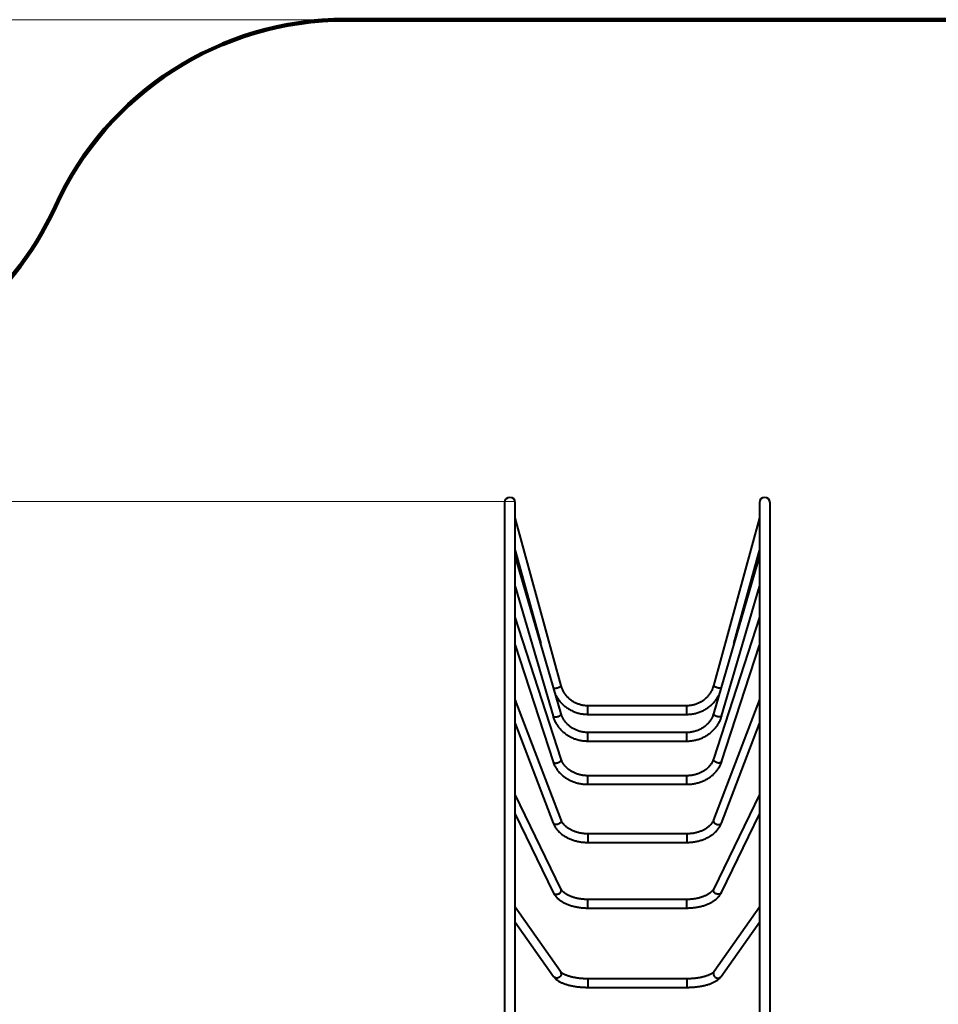
# Model space of a CAD drawing. Units: millimetres. Extents: x -465 to 32321, y 2691 to 33653.
# Drawn here: x 12755 to 15639, y 25167 to 28259 of the extents above; entities that cross this region are included whole.
import ezdxf

# ---------------------------------------------------------------- set-up
doc = ezdxf.new("R2010")
doc.units = ezdxf.units.MM
doc.layers.add('DIKOM', color=7, linetype='Continuous')
doc.styles.add('style1', font='arialbd.ttf', dxfattribs={"width": 0.8})
doc.dimstyles.new('1-50', dxfattribs={"dimtxt": 1700, "dimasz": 400, "dimexe": 100, "dimexo": 0, "dimgap": 400, "dimtad": 1, "dimtxsty": 'style1', "dimcen": 400, "dimclrd": 7, "dimclre": 7, "dimclrt": 7, "dimadec": 1, "dimazin": 2, "dimtfac": 1, "dimtmove": 0, "dimatfit": 2, "dimfxl": 0, "dimlwd": 25, "dimlwe": 18, "dimarcsym": 0})

# ---------------------------------------------------------------- blocks, each defined once
blk = doc.blocks.new('*D1')
at = {"layer": 'Defpoints', "color": 0, "linetype": 'Continuous', "transparency": 16777216}
for p in [(14310.5, 26746.6), (4336.5, 9693.1), (18223.5, 9693.1)]:
    blk.add_point(p, dxfattribs=at)
at = {"layer": 'DIKOM', "color": 7, "linetype": 'Continuous', "lineweight": 18, "transparency": 16777216}
for p, q in [((14310.5, 26746.6), (4236.5, 26746.6)), ((18223.5, 9693.1), (4236.5, 9693.1))]:
    blk.add_line(p, q, dxfattribs=at)
at = {"layer": 'DIKOM', "color": 7, "linetype": 'Continuous', "lineweight": 25, "transparency": 16777216}
blk.add_line((4336.5, 26346.6), (4336.5, 10093.1), dxfattribs=at)
at = {"layer": 'DIKOM', "color": 7, "linetype": 'Continuous', "transparency": 16777216}
for points in [[(4269.8, 26346.6), (4403.1, 26346.6), (4336.5, 26746.6)], [(4269.8, 10093.1), (4403.1, 10093.1), (4336.5, 9693.1)]]:
    blk.add_solid(points, dxfattribs=at)
at = {"layer": 'DIKOM', "color": 7, "linetype": 'Continuous', "lineweight": 40, "transparency": 16777216, "insert": (3068.5, 18480), "char_height": 1700, "attachment_point": 5, "rotation": 90, "style": 'style1'}
blk.add_mtext('17050', dxfattribs=at)
blk = doc.blocks.new('*D2')
at = {"layer": 'Defpoints', "color": 0, "transparency": 16777216}
for p in [(13777.3, 28259.4), (1918.8, 7730.1), (17696.5, 7730.1)]:
    blk.add_point(p, dxfattribs=at)
at = {"layer": 'DIKOM', "color": 7, "lineweight": 18, "transparency": 16777216}
for p, q in [((13777.3, 28259.4), (1818.8, 28259.4)), ((17696.5, 7730.1), (1818.8, 7730.1))]:
    blk.add_line(p, q, dxfattribs=at)
at = {"layer": 'DIKOM', "color": 7, "lineweight": 25, "transparency": 16777216}
blk.add_line((1918.8, 27859.4), (1918.8, 8130.1), dxfattribs=at)
at = {"layer": 'DIKOM', "color": 7, "transparency": 16777216}
for points in [[(1852.2, 27859.4), (1985.5, 27859.4), (1918.8, 28259.4)], [(1852.2, 8130.1), (1985.5, 8130.1), (1918.8, 7730.1)]]:
    blk.add_solid(points, dxfattribs=at)
at = {"layer": 'DIKOM', "color": 7, "lineweight": 200, "transparency": 16777216, "insert": (650.8, 18496.4), "char_height": 1700, "attachment_point": 5, "rotation": 90, "style": 'style1'}
blk.add_mtext('20500', dxfattribs=at)

msp = doc.modelspace()

# ---------------------------------------------------------------- linework, layer by layer
at = {"layer": 'DIKOM', "color": 3, "lineweight": 200}
msp.add_line((13777.297, 28259.351), (15810.997, 28259.351), dxfattribs=at)
at = {"layer": 'DIKOM', "color": 7, "linetype": 'Continuous', "lineweight": 40}
for p, q in [((14277.297, 26742.501), (14277.297, 24719.501)), ((14310.997, 24719.501), (14310.997, 26742.501)), ((15077.297, 26742.501), (15077.297, 24719.501)), ((15110.997, 24719.501), (15110.997, 26742.501)), ((14455.265, 26167.466), (14310.997, 26694.85)), ((15077.297, 26694.85), (14933.029, 26167.466)), ((14310.997, 26592.902), (14391.09, 26300.116)), ((14997.204, 26300.116), (15077.297, 26592.902)), ((14455.207, 26079.55), (14310.997, 26575.639)), ((15077.297, 26575.639), (14933.087, 26079.55)), ((14310.997, 26479.271), (14429.376, 26072.041)), ((14958.918, 26072.041), (15077.297, 26479.271)), ((14455.089, 25937.231), (14310.997, 26382.987)), ((15077.297, 26382.987), (14933.205, 25937.231)), ((14310.997, 26295.531), (14429.493, 25928.957)), ((14958.801, 25928.957), (15077.297, 26295.531)), ((14455.283, 26167.327), (14455.265, 26167.466)), ((14933.011, 26167.327), (14933.029, 26167.466)), ((14454.863, 25746.198), (14310.997, 26124.459)), ((14849.41, 26104.768), (14538.884, 26104.768)), ((14538.884, 26104.492), (14538.884, 26104.768)), ((14538.884, 26077.868), (14538.884, 26104.492)), ((14849.41, 26104.492), (14849.41, 26104.768)), ((14849.41, 26077.868), (14849.41, 26104.492)), ((15077.297, 26124.459), (14933.431, 25746.198)), ((14455.283, 26079.004), (14455.207, 26079.55)), ((14538.884, 26077.868), (14849.41, 26077.868)), ((14933.011, 26079.004), (14933.087, 26079.55)), ((14310.997, 26048.789), (14429.72, 25736.636)), ((14958.574, 25736.636), (15077.297, 26048.789)), ((14849.41, 26020.926), (14538.884, 26020.926)), ((14538.884, 26019.874), (14538.884, 26020.926)), ((14538.884, 25994.026), (14538.884, 26019.874)), ((14849.41, 26019.874), (14849.41, 26020.926)), ((14849.41, 25994.026), (14849.41, 26019.874)), ((14538.884, 25994.026), (14849.41, 25994.026)), ((14849.41, 25885.106), (14538.884, 25885.106)), ((14538.884, 25882.805), (14538.884, 25885.106)), ((14538.884, 25858.206), (14538.884, 25882.805)), ((14849.41, 25882.805), (14849.41, 25885.106)), ((14849.41, 25858.206), (14849.41, 25882.805)), ((14538.884, 25858.206), (14849.41, 25858.206)), ((14454.396, 25530.01), (14310.997, 25826.112)), ((15077.297, 25826.112), (14933.898, 25530.01)), ((14310.997, 25764.396), (14430.186, 25518.285)), ((14958.108, 25518.285), (15077.297, 25764.396)), ((14849.41, 25702.65), (14538.884, 25702.65)), ((14538.884, 25702.65), (14538.884, 25698.676)), ((14538.884, 25698.676), (14538.884, 25675.75)), ((14849.41, 25702.65), (14849.41, 25698.676)), ((14849.41, 25698.676), (14849.41, 25675.75)), ((14538.884, 25675.75), (14849.41, 25675.75)), ((14849.41, 25496.589), (14538.884, 25496.589)), ((14538.884, 25490.581), (14538.884, 25496.589)), ((14538.884, 25469.689), (14538.884, 25490.581)), ((14849.41, 25490.581), (14849.41, 25496.589)), ((14849.41, 25469.689), (14849.41, 25490.581)), ((14453.293, 25269.963), (14310.997, 25472.289)), ((14538.884, 25469.689), (14849.41, 25469.689)), ((15077.297, 25472.289), (14935.001, 25269.963)), ((14310.997, 25425.529), (14431.29, 25254.488)), ((14957.004, 25254.488), (15077.297, 25425.529)), ((14849.41, 25247.437), (14538.884, 25247.437)), ((14538.884, 25247.437), (14538.884, 25239.112)), ((14538.884, 25239.112), (14538.884, 25220.537)), ((14849.41, 25247.437), (14849.41, 25239.112)), ((14849.41, 25239.112), (14849.41, 25220.537)), ((14538.884, 25220.537), (14849.41, 25220.537))]:
    msp.add_line(p, q, dxfattribs=at)
at = {"layer": 'DIKOM', "color": 7, "linetype": 'Continuous', "lineweight": 40, "flags": 128}
for points in [[(14431.947, 26159.564), (14432.039, 26159.563), (14433.492, 26159.615), (14435.186, 26159.785), (14437.073, 26160.067), (14439.102, 26160.455), (14441.218, 26160.937), (14443.364, 26161.5), (14445.481, 26162.129), (14447.51, 26162.807), (14449.397, 26163.515), (14451.09, 26164.234), (14452.544, 26164.945), (14453.717, 26165.627), (14454.579, 26166.263), (14455.106, 26166.835), (14455.283, 26167.327)], [(14956.347, 26159.564), (14956.255, 26159.563), (14954.802, 26159.615), (14953.109, 26159.785), (14951.221, 26160.067), (14949.192, 26160.455), (14947.076, 26160.937), (14944.93, 26161.5), (14942.814, 26162.129), (14940.784, 26162.807), (14938.897, 26163.515), (14937.204, 26164.234), (14935.751, 26164.945), (14934.577, 26165.627), (14933.715, 26166.263), (14933.188, 26166.835), (14933.011, 26167.327)], [(14429.376, 26072.041), (14429.477, 26071.772), (14430.004, 26071.067), (14430.865, 26070.491), (14432.039, 26070.06), (14433.492, 26069.785), (14435.186, 26069.674), (14437.073, 26069.73), (14439.102, 26069.952), (14441.218, 26070.333), (14443.364, 26070.863), (14445.481, 26071.527), (14447.51, 26072.308), (14449.397, 26073.184), (14451.09, 26074.131), (14452.544, 26075.124), (14453.717, 26076.135), (14454.579, 26077.137), (14455.106, 26078.102), (14455.283, 26079.004)], [(14958.918, 26072.041), (14958.817, 26071.772), (14958.291, 26071.067), (14957.429, 26070.491), (14956.255, 26070.06), (14954.802, 26069.785), (14953.109, 26069.674), (14951.221, 26069.73), (14949.192, 26069.952), (14947.076, 26070.333), (14944.93, 26070.863), (14942.814, 26071.527), (14940.784, 26072.308), (14938.897, 26073.184), (14937.204, 26074.131), (14935.751, 26075.124), (14934.577, 26076.135), (14933.715, 26077.137), (14933.188, 26078.102), (14933.011, 26079.004)], [(14429.493, 25928.957), (14430.004, 25927.922), (14430.865, 25926.975), (14432.039, 25926.196), (14433.492, 25925.604), (14435.186, 25925.217), (14437.073, 25925.045), (14439.102, 25925.092), (14441.218, 25925.358), (14443.364, 25925.834), (14445.481, 25926.509), (14447.51, 25927.363), (14449.397, 25928.373), (14451.09, 25929.513), (14452.544, 25930.75), (14453.717, 25932.051), (14454.579, 25933.38), (14455.106, 25934.702), (14455.283, 25935.979)], [(14455.283, 25935.979), (14455.106, 25937.178), (14455.089, 25937.231)], [(14933.011, 25935.979), (14933.188, 25937.178), (14933.205, 25937.231)], [(14958.801, 25928.957), (14958.291, 25927.922), (14957.429, 25926.975), (14956.255, 25926.196), (14954.802, 25925.604), (14953.109, 25925.217), (14951.221, 25925.045), (14949.192, 25925.092), (14947.076, 25925.358), (14944.93, 25925.834), (14942.814, 25926.509), (14940.784, 25927.363), (14938.897, 25928.373), (14937.204, 25929.513), (14935.751, 25930.75), (14934.577, 25932.051), (14933.715, 25933.38), (14933.188, 25934.702), (14933.011, 25935.979)], [(14455.283, 25743.869), (14455.106, 25742.265), (14454.579, 25740.637), (14453.717, 25739.031), (14452.544, 25737.489), (14451.09, 25736.055), (14449.397, 25734.767), (14447.51, 25733.661), (14445.481, 25732.766), (14443.364, 25732.107), (14441.218, 25731.702), (14439.102, 25731.562), (14437.073, 25731.69), (14435.186, 25732.085), (14433.492, 25732.733), (14432.039, 25733.619), (14430.865, 25734.717), (14430.004, 25735.998), (14429.72, 25736.636)], [(14454.863, 25746.198), (14455.106, 25745.407), (14455.283, 25743.869)], [(14933.431, 25746.198), (14933.188, 25745.407), (14933.011, 25743.869)], [(14933.011, 25743.869), (14933.188, 25742.265), (14933.715, 25740.637), (14934.577, 25739.031), (14935.751, 25737.489), (14937.204, 25736.055), (14938.897, 25734.767), (14940.784, 25733.661), (14942.814, 25732.766), (14944.93, 25732.107), (14947.076, 25731.702), (14949.192, 25731.562), (14951.221, 25731.69), (14953.109, 25732.085), (14954.802, 25732.733), (14956.255, 25733.619), (14957.429, 25734.717), (14958.291, 25735.998), (14958.574, 25736.636)], [(14430.186, 25518.285), (14430.865, 25517.121), (14432.039, 25515.746), (14433.492, 25514.6), (14435.186, 25513.715), (14437.073, 25513.114), (14439.102, 25512.814), (14441.218, 25512.823), (14443.364, 25513.141), (14445.481, 25513.759), (14447.51, 25514.661), (14449.397, 25515.821), (14451.09, 25517.209), (14452.544, 25518.786), (14453.717, 25520.509), (14454.579, 25522.331), (14455.106, 25524.203), (14455.283, 25526.073)], [(14958.108, 25518.285), (14957.429, 25517.121), (14956.255, 25515.746), (14954.802, 25514.6), (14953.109, 25513.715), (14951.221, 25513.114), (14949.192, 25512.814), (14947.076, 25512.823), (14944.93, 25513.141), (14942.814, 25513.759), (14940.784, 25514.661), (14938.897, 25515.821), (14937.204, 25517.209), (14935.751, 25518.786), (14934.577, 25520.509), (14933.715, 25522.331), (14933.188, 25524.203), (14933.011, 25526.073)], [(14455.283, 25263.552), (14455.106, 25261.487), (14454.579, 25259.442), (14453.717, 25257.473), (14452.544, 25255.634), (14451.09, 25253.975), (14449.397, 25252.54), (14447.51, 25251.37), (14445.481, 25250.496), (14443.364, 25249.942), (14441.218, 25249.723), (14439.102, 25249.845), (14437.073, 25250.305), (14435.186, 25251.089), (14433.492, 25252.178), (14432.039, 25253.541), (14431.29, 25254.488)], [(14933.011, 25263.552), (14933.188, 25261.487), (14933.715, 25259.442), (14934.577, 25257.473), (14935.751, 25255.634), (14937.204, 25253.975), (14938.897, 25252.54), (14940.784, 25251.37), (14942.814, 25250.496), (14944.93, 25249.942), (14947.076, 25249.723), (14949.192, 25249.845), (14951.221, 25250.305), (14953.109, 25251.089), (14954.802, 25252.178), (14956.255, 25253.541), (14957.004, 25254.488)]]:
    msp.add_lwpolyline(points, dxfattribs=at)
at = {"layer": 'DIKOM', "color": 3, "lineweight": 200}
for centre, start, end in [((13777.297, 27259.351), 90, 155.556386), ((11956.559, 28086.946), 222.75919, 335.556386)]:
    msp.add_arc(centre, 1000, start, end, dxfattribs=at)
at = {"layer": 'DIKOM', "color": 7, "linetype": 'Continuous', "lineweight": 40}
for centre, radius, start, end in [((14294.147, 26742.501), 16.85, 0, 180), ((15094.147, 26742.501), 16.85, 0, 180), ((14446.336, 25526.126), 8.947, 359.66118, 25.723683), ((14941.958, 25526.126), 8.947, 154.276317, 180.33882), ((14444.221, 25263.632), 11.062, 359.582125, 34.90808), ((14944.073, 25263.632), 11.062, 145.09192, 180.417875)]:
    msp.add_arc(centre, radius, start, end, dxfattribs=at)
for points, knots in [([(14538.884, 26104.768), (14538.028, 26104.775), (14535.433, 26104.798), (14531.102, 26105.061), (14525.918, 26105.669), (14520.78, 26106.585), (14515.708, 26107.801), (14510.721, 26109.313), (14505.836, 26111.116), (14501.071, 26113.203), (14496.443, 26115.566), (14491.97, 26118.198), (14487.668, 26121.089), (14483.551, 26124.227), (14479.635, 26127.602), (14475.935, 26131.202), (14472.463, 26135.014), (14469.233, 26139.023), (14466.256, 26143.216), (14463.542, 26147.577), (14461.104, 26152.09), (14458.947, 26156.739), (14457.117, 26161.425), (14455.947, 26165.023), (14455.389, 26167.022), (14455.265, 26167.466)], [0, 0, 0, 0, 0.02261453, 0.06859166, 0.11457377, 0.16055705, 0.20654304, 0.25253325, 0.29852918, 0.3445323, 0.390544, 0.43656563, 0.48259844, 0.52864357, 0.57470204, 0.62077471, 0.66686228, 0.71296522, 0.75908382, 0.80521811, 0.85136786, 0.89753259, 0.94371155, 0.98749269, 1, 1, 1, 1]), ([(14933.029, 26167.466), (14932.803, 26166.666), (14932.111, 26164.226), (14930.734, 26160.208), (14928.791, 26155.466), (14926.555, 26150.849), (14924.039, 26146.371), (14921.25, 26142.051), (14918.199, 26137.903), (14914.898, 26133.943), (14911.358, 26130.185), (14907.593, 26126.642), (14903.616, 26123.328), (14899.442, 26120.255), (14895.087, 26117.434), (14890.565, 26114.874), (14885.894, 26112.586), (14881.09, 26110.577), (14876.172, 26108.855), (14871.156, 26107.426), (14866.062, 26106.295), (14860.908, 26105.465), (14855.803, 26104.952), (14851.963, 26104.78), (14849.863, 26104.77), (14849.41, 26104.768)], [0, 0, 0, 0, 0.022558895, 0.068770436, 0.114980515, 0.161179677, 0.207366536, 0.253539957, 0.299699061, 0.345843228, 0.391972095, 0.438085545, 0.484183698, 0.530266889, 0.576335651, 0.622390697, 0.668432894, 0.714463246, 0.760482875, 0.806493, 0.852494924, 0.898490016, 0.9444797, 0.988046248, 1, 1, 1, 1]), ([(14438.227, 26137.961), (14438.643, 26137.155), (14439.962, 26134.602), (14442.482, 26130.458), (14445.763, 26125.54), (14449.32, 26120.807), (14453.122, 26116.262), (14457.164, 26111.921), (14461.434, 26107.795), (14465.919, 26103.896), (14470.609, 26100.234), (14475.488, 26096.821), (14480.545, 26093.664), (14485.765, 26090.774), (14491.133, 26088.159), (14496.634, 26085.825), (14502.254, 26083.779), (14507.976, 26082.028), (14513.784, 26080.575), (14519.663, 26079.426), (14525.596, 26078.582), (14531.461, 26078.059), (14535.897, 26077.881), (14538.336, 26077.87), (14538.884, 26077.868)], [0, 0, 0, 0, 0.02224631, 0.07052783, 0.11881636, 0.16711233, 0.21541611, 0.26372794, 0.31204798, 0.3603763, 0.40871285, 0.45705751, 0.50541008, 0.55377026, 0.60213769, 0.65051195, 0.69889255, 0.74727895, 0.79567055, 0.84406673, 0.89246683, 0.94087014, 0.98673334, 1, 1, 1, 1]), ([(14849.41, 26077.868), (14850.526, 26077.878), (14853.638, 26077.905), (14858.743, 26078.196), (14864.703, 26078.832), (14870.62, 26079.779), (14876.479, 26081.032), (14882.261, 26082.586), (14887.953, 26084.438), (14893.536, 26086.583), (14898.996, 26089.014), (14904.318, 26091.725), (14909.487, 26094.708), (14914.488, 26097.954), (14919.307, 26101.456), (14923.931, 26105.202), (14928.347, 26109.182), (14932.543, 26113.386), (14936.507, 26117.801), (14940.225, 26122.416), (14943.699, 26127.213), (14946.879, 26132.198), (14948.987, 26135.749), (14949.949, 26137.674), (14950.032, 26137.839)], [0, 0, 0, 0, 0.02705862, 0.07551252, 0.12397046, 0.1724278, 0.22088377, 0.26933762, 0.3177886, 0.36623599, 0.41467907, 0.46311719, 0.51154971, 0.55997603, 0.60839563, 0.65680803, 0.70521282, 0.75360968, 0.80199836, 0.85037869, 0.89875061, 0.94711417, 0.99546949, 1, 1, 1, 1]), ([(14429.376, 26072.041), (14429.68, 26071.029), (14430.524, 26068.228), (14432.148, 26063.705), (14434.329, 26058.512), (14436.806, 26053.434), (14439.566, 26048.484), (14442.603, 26043.676), (14445.909, 26039.023), (14449.475, 26034.539), (14453.291, 26030.235), (14457.347, 26026.124), (14461.631, 26022.218), (14466.131, 26018.528), (14470.836, 26015.064), (14475.731, 26011.835), (14480.804, 26008.851), (14486.04, 26006.121), (14491.425, 26003.652), (14496.943, 26001.451), (14502.579, 25999.525), (14508.318, 25997.878), (14514.142, 25996.516), (14520.037, 25995.443), (14525.985, 25994.66), (14531.865, 25994.183), (14536.171, 25994.035), (14538.476, 25994.027), (14538.884, 25994.026)], [0, 0, 0, 0, 0.02271643, 0.06291692, 0.10313115, 0.14336723, 0.18362751, 0.22391385, 0.26422757, 0.30456943, 0.34493975, 0.38533836, 0.42576469, 0.46621784, 0.50669661, 0.54719958, 0.58772516, 0.62827164, 0.66883726, 0.70942022, 0.75001873, 0.79063102, 0.83125536, 0.87189008, 0.91253356, 0.95318421, 0.99170696, 1, 1, 1, 1]), ([(14538.884, 26020.926), (14538.021, 26020.933), (14535.423, 26020.955), (14531.097, 26021.2), (14525.931, 26021.765), (14520.812, 26022.615), (14515.759, 26023.742), (14510.79, 26025.144), (14505.923, 26026.813), (14501.176, 26028.746), (14496.566, 26030.934), (14492.108, 26033.369), (14487.82, 26036.043), (14483.716, 26038.946), (14479.81, 26042.067), (14476.117, 26045.396), (14472.65, 26048.92), (14469.421, 26052.628), (14466.441, 26056.506), (14463.722, 26060.541), (14461.273, 26064.718), (14459.103, 26069.024), (14457.224, 26073.443), (14455.976, 26076.971), (14455.364, 26079.022), (14455.207, 26079.55)], [0, 0, 0, 0, 0.02267852, 0.06822098, 0.11376684, 0.15931382, 0.20486507, 0.25042394, 0.29599397, 0.34157903, 0.38718325, 0.43281111, 0.4784674, 0.5241572, 0.56988582, 0.61565868, 0.6614812, 0.70735859, 0.75329565, 0.79929647, 0.84536417, 0.89150058, 0.93770589, 0.98397845, 1, 1, 1, 1]), ([(14933.087, 26079.55), (14932.865, 26078.81), (14932.182, 26076.544), (14930.82, 26072.807), (14928.893, 26068.388), (14926.672, 26064.084), (14924.172, 26059.911), (14921.4, 26055.884), (14918.368, 26052.017), (14915.087, 26048.324), (14911.568, 26044.819), (14907.825, 26041.513), (14903.871, 26038.419), (14899.721, 26035.548), (14895.39, 26032.909), (14890.893, 26030.513), (14886.246, 26028.367), (14881.467, 26026.48), (14876.572, 26024.858), (14871.58, 26023.506), (14866.507, 26022.431), (14861.374, 26021.634), (14856.198, 26021.123), (14852.202, 26020.94), (14849.939, 26020.929), (14849.41, 26020.926)], [0, 0, 0, 0, 0.02247209, 0.06887017, 0.11523349, 0.16153761, 0.20777827, 0.25395324, 0.30006217, 0.34610624, 0.39208793, 0.43801069, 0.48387866, 0.52969639, 0.57546865, 0.62120025, 0.66689591, 0.71256016, 0.7581973, 0.80381136, 0.8494061, 0.89498504, 0.94055147, 0.98610855, 1, 1, 1, 1]), ([(14849.41, 25994.026), (14850.518, 25994.035), (14853.628, 25994.061), (14858.734, 25994.336), (14864.708, 25994.939), (14870.64, 25995.84), (14876.512, 25997.031), (14882.31, 25998.51), (14888.015, 26000.273), (14893.612, 26002.314), (14899.085, 26004.628), (14904.42, 26007.209), (14909.6, 26010.05), (14914.611, 26013.142), (14919.439, 26016.476), (14924.07, 26020.044), (14928.492, 26023.835), (14932.691, 26027.838), (14936.656, 26032.042), (14940.376, 26036.436), (14943.84, 26041.005), (14947.039, 26045.738), (14949.964, 26050.621), (14952.607, 26055.64), (14954.961, 26060.781), (14956.981, 26065.936), (14958.233, 26069.712), (14958.826, 26071.726), (14958.918, 26072.041)], [0, 0, 0, 0, 0.02249806, 0.06315717, 0.10382063, 0.14448359, 0.18514444, 0.22580155, 0.26645317, 0.30709748, 0.34773259, 0.38835651, 0.42896716, 0.46956244, 0.51014019, 0.55069828, 0.59123461, 0.63174721, 0.67223424, 0.71269412, 0.75312556, 0.79352761, 0.83389978, 0.87424202, 0.91455483, 0.95483925, 0.99294159, 1, 1, 1, 1]), ([(14429.493, 25928.957), (14429.806, 25928.023), (14430.666, 25925.454), (14432.317, 25921.317), (14434.522, 25916.582), (14437.024, 25911.954), (14439.81, 25907.443), (14442.875, 25903.062), (14446.209, 25898.824), (14449.805, 25894.74), (14453.652, 25890.823), (14457.74, 25887.084), (14462.058, 25883.533), (14466.592, 25880.181), (14471.331, 25877.038), (14476.26, 25874.112), (14481.366, 25871.413), (14486.634, 25868.947), (14492.049, 25866.721), (14497.595, 25864.742), (14503.258, 25863.015), (14509.021, 25861.545), (14514.867, 25860.336), (14520.781, 25859.39), (14526.745, 25858.715), (14532.785, 25858.287), (14536.837, 25858.233), (14538.884, 25858.206)], [0, 0, 0, 0, 0.02288053, 0.06291685, 0.10299589, 0.14314746, 0.18337625, 0.22368456, 0.26407243, 0.3045379, 0.34507731, 0.38568568, 0.4263571, 0.46708507, 0.50786287, 0.54868385, 0.58954165, 0.63043039, 0.67134477, 0.71228018, 0.75323266, 0.79419895, 0.83517641, 0.87616296, 0.91715702, 0.95815742, 1, 1, 1, 1]), ([(14538.884, 25885.106), (14538.008, 25885.113), (14535.402, 25885.132), (14531.07, 25885.351), (14525.914, 25885.852), (14520.806, 25886.605), (14515.766, 25887.601), (14510.811, 25888.839), (14505.96, 25890.312), (14501.23, 25892.015), (14496.639, 25893.941), (14492.202, 25896.081), (14487.936, 25898.428), (14483.854, 25900.972), (14479.971, 25903.704), (14476.299, 25906.612), (14472.852, 25909.687), (14469.64, 25912.918), (14466.673, 25916.293), (14463.96, 25919.801), (14461.512, 25923.432), (14459.335, 25927.173), (14457.441, 25931.014), (14456.05, 25934.378), (14455.346, 25936.467), (14455.089, 25937.231)], [0, 0, 0, 0, 0.02276779, 0.06776386, 0.11275993, 0.15775123, 0.20273847, 0.24772287, 0.29270641, 0.33769203, 0.38268388, 0.42768758, 0.47271042, 0.51776166, 0.56285268, 0.60799719, 0.65321126, 0.6985133, 0.74392379, 0.78946475, 0.83515889, 0.88102828, 0.92709254, 0.97336648, 1, 1, 1, 1]), ([(14933.205, 25937.231), (14932.99, 25936.59), (14932.327, 25934.61), (14930.998, 25931.334), (14929.106, 25927.445), (14926.923, 25923.657), (14924.465, 25919.982), (14921.739, 25916.434), (14918.755, 25913.024), (14915.524, 25909.764), (14912.058, 25906.665), (14908.367, 25903.736), (14904.466, 25900.989), (14900.366, 25898.433), (14896.084, 25896.077), (14891.632, 25893.93), (14887.028, 25892.001), (14882.287, 25890.296), (14877.426, 25888.823), (14872.463, 25887.587), (14867.416, 25886.592), (14862.303, 25885.843), (14857.144, 25885.346), (14852.838, 25885.131), (14850.258, 25885.112), (14849.41, 25885.106)], [0, 0, 0, 0, 0.02234059, 0.06908488, 0.11567624, 0.1620588, 0.20823705, 0.25422363, 0.3000364, 0.34569592, 0.3912236, 0.43664026, 0.48196527, 0.527216, 0.57240758, 0.61755282, 0.66266235, 0.70774473, 0.75280665, 0.79785323, 0.84288818, 0.88791412, 0.93293275, 0.9779451, 1, 1, 1, 1]), ([(14849.41, 25858.206), (14850.506, 25858.214), (14853.607, 25858.237), (14858.709, 25858.486), (14864.694, 25859.035), (14870.639, 25859.856), (14876.525, 25860.942), (14882.336, 25862.291), (14888.057, 25863.9), (14893.67, 25865.766), (14899.161, 25867.882), (14904.513, 25870.243), (14909.711, 25872.844), (14914.74, 25875.677), (14919.586, 25878.734), (14924.234, 25882.007), (14928.67, 25885.487), (14932.882, 25889.164), (14936.858, 25893.027), (14940.585, 25897.064), (14944.053, 25901.265), (14947.251, 25905.615), (14950.171, 25910.103), (14952.805, 25914.714), (14955.14, 25919.437), (14957.168, 25924.182), (14958.265, 25927.39), (14958.801, 25928.957)], [0, 0, 0, 0, 0.0223986, 0.06340838, 0.10442527, 0.1454453, 0.18646766, 0.22749122, 0.26851449, 0.30953547, 0.35055156, 0.39155951, 0.43255533, 0.47353427, 0.51449078, 0.55541859, 0.59631075, 0.63715981, 0.67795799, 0.71869749, 0.75937081, 0.79997113, 0.84049272, 0.88093136, 0.92128474, 0.96155274, 1, 1, 1, 1]), ([(14429.72, 25736.636), (14430.048, 25735.804), (14430.939, 25733.54), (14432.64, 25729.913), (14434.895, 25725.784), (14437.448, 25721.752), (14440.288, 25717.823), (14443.411, 25714.01), (14446.807, 25710.325), (14450.467, 25706.778), (14454.381, 25703.382), (14458.537, 25700.146), (14462.922, 25697.08), (14467.523, 25694.194), (14472.325, 25691.495), (14477.314, 25688.992), (14482.474, 25686.689), (14487.79, 25684.594), (14493.248, 25682.712), (14498.83, 25681.047), (14504.521, 25679.602), (14510.306, 25678.382), (14516.168, 25677.388), (14522.091, 25676.623), (14528.061, 25676.091), (14533.665, 25675.798), (14537.276, 25675.765), (14538.884, 25675.75)], [0, 0, 0, 0, 0.02312671, 0.06289579, 0.10279311, 0.14289629, 0.18320741, 0.22372022, 0.26442113, 0.30529098, 0.34630695, 0.38744457, 0.4286794, 0.4699884, 0.51135091, 0.55274925, 0.59416884, 0.63559747, 0.67702521, 0.71844696, 0.75985973, 0.80126233, 0.84265497, 0.88403902, 0.9254167, 0.96679093, 1, 1, 1, 1]), ([(14538.884, 25702.65), (14537.992, 25702.656), (14535.364, 25702.672), (14531.005, 25702.859), (14525.835, 25703.28), (14520.714, 25703.913), (14515.663, 25704.75), (14510.7, 25705.788), (14505.845, 25707.021), (14501.115, 25708.444), (14496.528, 25710.05), (14492.101, 25711.831), (14487.85, 25713.778), (14483.789, 25715.882), (14479.933, 25718.133), (14476.294, 25720.521), (14472.883, 25723.033), (14469.711, 25725.66), (14466.786, 25728.389), (14464.114, 25731.21), (14461.703, 25734.114), (14459.555, 25737.091), (14457.681, 25740.135), (14456.09, 25743.176), (14455.265, 25745.207), (14454.863, 25746.198)], [0, 0, 0, 0, 0.02285866, 0.06733405, 0.11180325, 0.15625483, 0.20068285, 0.24508195, 0.28944763, 0.33377656, 0.37806702, 0.42231935, 0.46653657, 0.51072514, 0.55489585, 0.59906178, 0.64324069, 0.68746064, 0.73175874, 0.77618264, 0.82079193, 0.86565901, 0.91086879, 0.95651628, 1, 1, 1, 1]), ([(14933.431, 25746.198), (14933.232, 25745.692), (14932.61, 25744.113), (14931.352, 25741.481), (14929.545, 25738.333), (14927.457, 25735.261), (14925.102, 25732.273), (14922.484, 25729.376), (14919.611, 25726.58), (14916.491, 25723.892), (14913.132, 25721.322), (14909.545, 25718.879), (14905.739, 25716.574), (14901.728, 25714.416), (14897.524, 25712.414), (14893.141, 25710.578), (14888.596, 25708.916), (14883.904, 25707.435), (14879.082, 25706.142), (14874.148, 25705.044), (14869.121, 25704.146), (14864.019, 25703.45), (14858.861, 25702.966), (14853.983, 25702.694), (14850.829, 25702.664), (14849.41, 25702.65)], [0, 0, 0, 0, 0.022189159, 0.069292693, 0.115885059, 0.16190065, 0.207438356, 0.252597721, 0.297468787, 0.342128425, 0.386639759, 0.431053102, 0.475407504, 0.519732453, 0.564048348, 0.608366904, 0.652699652, 0.697053638, 0.741432365, 0.785836555, 0.830264781, 0.874713968, 0.919179807, 0.963657083, 1, 1, 1, 1]), ([(14849.41, 25675.75), (14850.489, 25675.757), (14853.571, 25675.776), (14858.653, 25675.989), (14864.632, 25676.459), (14870.572, 25677.165), (14876.455, 25678.099), (14882.266, 25679.261), (14887.989, 25680.648), (14893.608, 25682.259), (14899.108, 25684.088), (14904.474, 25686.133), (14909.69, 25688.389), (14914.742, 25690.852), (14919.613, 25693.515), (14924.29, 25696.372), (14928.757, 25699.417), (14933.001, 25702.64), (14937.007, 25706.034), (14940.762, 25709.588), (14944.254, 25713.292), (14947.47, 25717.133), (14950.401, 25721.099), (14953.038, 25725.176), (14955.368, 25729.352), (14957.203, 25733.178), (14958.176, 25735.632), (14958.574, 25736.636)], [0, 0, 0, 0, 0.02228431, 0.06366055, 0.10504757, 0.14644562, 0.18785823, 0.22928852, 0.27073905, 0.31221156, 0.35370674, 0.39522387, 0.43676054, 0.4783122, 0.51987028, 0.56142227, 0.60295372, 0.64444666, 0.68587959, 0.72722795, 0.76846492, 0.80956272, 0.85049438, 0.89123584, 0.9317682, 0.97207975, 1, 1, 1, 1]), ([(14430.186, 25518.285), (14430.542, 25517.576), (14431.496, 25515.674), (14433.294, 25512.657), (14435.65, 25509.257), (14438.309, 25505.943), (14441.265, 25502.72), (14444.511, 25499.6), (14448.037, 25496.595), (14451.831, 25493.716), (14455.878, 25490.973), (14460.161, 25488.375), (14464.665, 25485.93), (14469.373, 25483.643), (14474.268, 25481.52), (14479.335, 25479.564), (14484.559, 25477.778), (14489.925, 25476.164), (14495.418, 25474.725), (14501.024, 25473.462), (14506.728, 25472.379), (14512.514, 25471.474), (14518.368, 25470.751), (14524.274, 25470.21), (14530.218, 25469.854), (14535.095, 25469.705), (14537.984, 25469.693), (14538.884, 25469.689)], [0, 0, 0, 0, 0.023469387, 0.062914817, 0.102730848, 0.143091578, 0.183963012, 0.225283921, 0.266973068, 0.308940481, 0.351098141, 0.393367982, 0.435686294, 0.477992883, 0.520257685, 0.562462495, 0.604597782, 0.646660391, 0.688651682, 0.730576112, 0.772440195, 0.814251766, 0.856019484, 0.897752501, 0.939460257, 0.981152355, 1, 1, 1, 1]), ([(14538.884, 25496.589), (14537.972, 25496.594), (14535.306, 25496.607), (14530.894, 25496.754), (14525.672, 25497.086), (14520.501, 25497.582), (14515.401, 25498.238), (14510.392, 25499.051), (14505.495, 25500.016), (14500.727, 25501.127), (14496.109, 25502.379), (14491.656, 25503.763), (14487.388, 25505.272), (14483.319, 25506.897), (14479.466, 25508.627), (14475.841, 25510.45), (14472.458, 25512.356), (14469.327, 25514.33), (14466.456, 25516.361), (14463.852, 25518.433), (14461.521, 25520.532), (14459.462, 25522.645), (14457.675, 25524.759), (14456.159, 25526.864), (14455.097, 25528.614), (14454.577, 25529.651), (14454.396, 25530.01)], [0, 0, 0, 0, 0.02291897, 0.06696801, 0.11100584, 0.15501424, 0.19898001, 0.24288989, 0.2867306, 0.33048893, 0.37415193, 0.4177072, 0.46114336, 0.50445071, 0.54762221, 0.59065485, 0.63355157, 0.67632383, 0.71899524, 0.7616063, 0.8042111, 0.84688029, 0.88973769, 0.93296053, 0.97679819, 1, 1, 1, 1]), ([(14933.898, 25530.01), (14933.726, 25529.669), (14933.198, 25528.615), (14932.109, 25526.819), (14930.52, 25524.63), (14928.66, 25522.455), (14926.536, 25520.305), (14924.146, 25518.184), (14921.492, 25516.102), (14918.576, 25514.071), (14915.407, 25512.102), (14911.992, 25510.207), (14908.342, 25508.397), (14904.467, 25506.683), (14900.381, 25505.076), (14896.098, 25503.585), (14891.634, 25502.22), (14887.006, 25500.987), (14882.231, 25499.895), (14877.327, 25498.949), (14872.314, 25498.155), (14867.211, 25497.518), (14862.038, 25497.04), (14856.814, 25496.727), (14852.597, 25496.602), (14850.127, 25496.592), (14849.41, 25496.589)], [0, 0, 0, 0, 0.02207101, 0.06815557, 0.1131051, 0.15709069, 0.20048148, 0.2435315, 0.28641328, 0.32924297, 0.37208114, 0.41497868, 0.45797086, 0.50107732, 0.54430672, 0.58766013, 0.63113335, 0.67471868, 0.71840613, 0.76218424, 0.8060407, 0.84996273, 0.89393732, 0.93795136, 0.98199177, 1, 1, 1, 1]), ([(14849.41, 25469.689), (14850.469, 25469.694), (14853.518, 25469.71), (14858.552, 25469.876), (14864.492, 25470.246), (14870.392, 25470.802), (14876.239, 25471.539), (14882.015, 25472.457), (14887.708, 25473.554), (14893.302, 25474.829), (14898.783, 25476.281), (14904.136, 25477.907), (14909.348, 25479.706), (14914.405, 25481.676), (14919.292, 25483.814), (14923.996, 25486.119), (14928.503, 25488.588), (14932.797, 25491.217), (14936.863, 25494.003), (14940.684, 25496.939), (14944.245, 25500.019), (14947.527, 25503.231), (14950.517, 25506.566), (14953.2, 25510.008), (14955.563, 25513.544), (14957.14, 25516.323), (14957.927, 25517.919), (14958.108, 25518.285)], [0, 0, 0, 0, 0.022184419, 0.0638706, 0.105570668, 0.147290873, 0.189041159, 0.230831497, 0.272671815, 0.314571877, 0.356541076, 0.398588099, 0.44072041, 0.482943489, 0.525259747, 0.567667013, 0.610156529, 0.652710421, 0.695296755, 0.737853778, 0.780313272, 0.822589904, 0.864585507, 0.906197892, 0.947333426, 0.987920806, 1, 1, 1, 1]), ([(14538.884, 25247.437), (14537.949, 25247.441), (14535.23, 25247.45), (14530.734, 25247.553), (14525.421, 25247.784), (14520.158, 25248.129), (14514.966, 25248.586), (14509.865, 25249.152), (14504.876, 25249.823), (14500.017, 25250.597), (14495.309, 25251.468), (14490.769, 25252.43), (14486.418, 25253.479), (14482.272, 25254.605), (14478.349, 25255.802), (14474.665, 25257.06), (14471.237, 25258.367), (14468.078, 25259.711), (14465.202, 25261.078), (14462.619, 25262.453), (14460.337, 25263.816), (14458.361, 25265.15), (14456.692, 25266.43), (14455.325, 25267.634), (14454.253, 25268.735), (14453.631, 25269.492), (14453.359, 25269.87), (14453.293, 25269.963)], [0, 0, 0, 0, 0.02291293, 0.06661905, 0.11031364, 0.15397654, 0.197592, 0.24114341, 0.28461305, 0.32798176, 0.37122859, 0.41433053, 0.45726217, 0.4999955, 0.54249971, 0.58474132, 0.62668453, 0.66829223, 0.70952775, 0.75035794, 0.7907581, 0.83071961, 0.87026143, 0.90944715, 0.94841083, 0.98736783, 1, 1, 1, 1]), ([(14935.001, 25269.963), (14934.882, 25269.799), (14934.549, 25269.341), (14933.794, 25268.465), (14932.642, 25267.33), (14931.203, 25266.108), (14929.476, 25264.827), (14927.456, 25263.503), (14925.142, 25262.156), (14922.536, 25260.802), (14919.646, 25259.458), (14916.479, 25258.136), (14913.046, 25256.852), (14909.361, 25255.615), (14905.437, 25254.439), (14901.292, 25253.331), (14896.942, 25252.3), (14892.404, 25251.353), (14887.696, 25250.498), (14882.839, 25249.739), (14877.851, 25249.082), (14872.751, 25248.53), (14867.56, 25248.086), (14862.298, 25247.753), (14856.985, 25247.534), (14852.68, 25247.446), (14850.154, 25247.439), (14849.41, 25247.437)], [0, 0, 0, 0, 0.0220809, 0.06168959, 0.10084577, 0.13990732, 0.1790806, 0.21855355, 0.25841912, 0.29871349, 0.33943849, 0.38057565, 0.42209514, 0.46396171, 0.50613837, 0.54858868, 0.59127806, 0.63417442, 0.6772484, 0.72047335, 0.76382509, 0.8072817, 0.85082316, 0.89443109, 0.93808835, 0.9817788, 1, 1, 1, 1]), ([(14431.29, 25254.488), (14431.697, 25253.929), (14432.779, 25252.444), (14434.77, 25250.145), (14437.337, 25247.593), (14440.228, 25245.121), (14443.438, 25242.732), (14446.95, 25240.443), (14450.737, 25238.269), (14454.77, 25236.22), (14459.022, 25234.301), (14463.474, 25232.511), (14468.111, 25230.848), (14472.921, 25229.312), (14477.89, 25227.9), (14483.009, 25226.611), (14488.264, 25225.445), (14493.645, 25224.402), (14499.137, 25223.482), (14504.729, 25222.685), (14510.406, 25222.012), (14516.155, 25221.463), (14521.961, 25221.038), (14527.809, 25220.74), (14533.456, 25220.567), (14537.152, 25220.547), (14538.884, 25220.537)], [0, 0, 0, 0, 0.02387771, 0.06341816, 0.10405893, 0.14613498, 0.18934969, 0.23331124, 0.2776269, 0.32194675, 0.36608097, 0.4099572, 0.45355627, 0.49688768, 0.53997435, 0.58284416, 0.62552553, 0.66804546, 0.7104287, 0.75269762, 0.79487234, 0.83697099, 0.8790101, 0.92100484, 0.96296943, 1, 1, 1, 1]), ([(14849.41, 25220.537), (14850.446, 25220.541), (14853.444, 25220.551), (14858.4, 25220.664), (14864.256, 25220.917), (14870.073, 25221.297), (14875.836, 25221.801), (14881.531, 25222.428), (14887.142, 25223.179), (14892.656, 25224.052), (14898.061, 25225.047), (14903.343, 25226.163), (14908.489, 25227.4), (14913.49, 25228.757), (14918.333, 25230.236), (14923.009, 25231.839), (14927.507, 25233.566), (14931.818, 25235.423), (14935.931, 25237.414), (14939.836, 25239.544), (14943.516, 25241.821), (14946.949, 25244.248), (14950.107, 25246.82), (14952.951, 25249.531), (14955.241, 25252.088), (14956.493, 25253.792), (14957.004, 25254.488)], [0, 0, 0, 0, 0.02214876, 0.06409157, 0.10604871, 0.14802954, 0.19004772, 0.23211767, 0.27425488, 0.31647627, 0.3588005, 0.40124839, 0.44384326, 0.48661122, 0.52958127, 0.57278495, 0.61625516, 0.66002315, 0.70411245, 0.74852708, 0.79323089, 0.83811511, 0.88285398, 0.9270378, 0.97018096, 1, 1, 1, 1])]:
    msp.add_open_spline(points, degree=3, knots=knots, dxfattribs=at)

# ---------------------------------------------------------------- dimensions: what is measured, and where the dimension line sits
at = {"layer": 'DIKOM', "color": 3, "lineweight": 200}
dim = msp.add_linear_dim(base=(1918.818, 7730.057), p1=(13777.297, 28259.351), p2=(17696.49, 7730.057), angle=90, text='20500', dimstyle='1-50', dxfattribs=at)
dim.commit()
dim.dimension.update_dxf_attribs({"geometry": '*D2', "text_midpoint": (1918.818, 18496.43), "dimtype": 160})
at = {"layer": 'DIKOM', "color": 7, "linetype": 'Continuous', "lineweight": 40}
dim = msp.add_linear_dim(base=(4336.471, 9693.085), p1=(14310.479, 26746.648), p2=(18223.49, 9693.085), angle=90, text='17050', dimstyle='1-50', dxfattribs=at)
dim.commit()
dim.dimension.update_dxf_attribs({"geometry": '*D1', "text_midpoint": (4336.471, 18479.952), "dimtype": 160})

doc.saveas('drawing.dxf')
